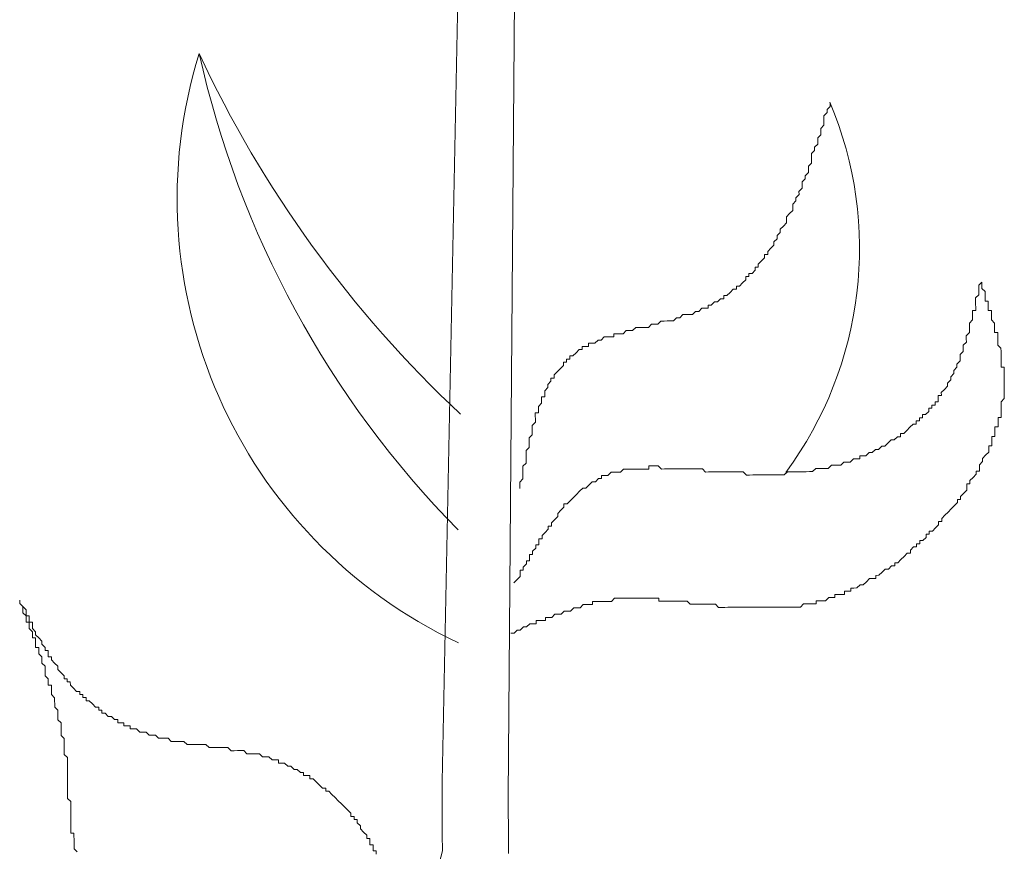
# Model space of a CAD drawing. Units: metres. Extents: x 3817 to 4117, y -4644 to -4402.
# Drawn here: x 4098 to 4098, y -4569 to -4569 of the extents above; entities that cross this region are included whole.
import ezdxf

# ---------------------------------------------------------------- set-up
doc = ezdxf.new("R2010")
doc.units = ezdxf.units.M
doc.layers.get('0').update_dxf_attribs({"color": 253, "lineweight": 15})
doc.layers.add('1', color=1, linetype='Continuous')

# ---------------------------------------------------------------- blocks, each defined once
blk = doc.blocks.new('escudo_hamea')
at = {"layer": '1', "color": 2, "lineweight": 0}
for p, q in [((0.6038646403726489, -0.6088229529759701), (0.5975969298310702, -0.9220746178543777)), ((0.6102317941263209, -0.616120068049895), (0.6078508594864616, -0.9244797133160318))]:
    blk.add_line(p, q, dxfattribs=at)
for points in [[(0.6096420461226444, -0.8766596819878032), (0.6096404095496837, -0.8761717892921297), (0.609638772976723, -0.8756838965791758), (0.610125029108076, -0.87519436731327), (0.6101233925351153, -0.8747064745994066), (0.6101217559607903, -0.8742185819119186), (0.6101201193882844, -0.8737306891971457), (0.6101184828139594, -0.8732427964841918), (0.6106047389462219, -0.872753267218286), (0.6106031023732612, -0.8722653745044227), (0.6106014658003005, -0.8717774818096586), (0.6105998292259756, -0.8712895891030712), (0.6105981926530148, -0.8708016964083072), (0.6110844487852773, -0.8703121671242116), (0.6110828122109524, -0.8698242744094387), (0.6110811756384464, -0.8693363817210411), (0.6110795390654857, -0.8688484890080872), (0.6110795390654857, -0.8688484890080872), (0.6115657951932008, -0.8683589597421815), (0.6115641586211495, -0.8678710670283181), (0.6115625220472793, -0.8673831743153642), (0.6115608854738639, -0.8668952816005913), (0.6120471416056716, -0.866405752335595), (0.6120455050331657, -0.865917859640831), (0.612043868458386, -0.8654299669333341), (0.6120422318863348, -0.8649420742385701), (0.6125301245911032, -0.8649404376628809), (0.6125284880181425, -0.8644525449299181), (0.6125268514438176, -0.8639646522415205), (0.6130131075760801, -0.8634751229565154), (0.6130114710031194, -0.8629872302626609), (0.6130098344287944, -0.862499337547888), (0.6134977271340176, -0.8624977009776558), (0.6134960905610569, -0.8620098082838012), (0.6134944539871867, -0.8615219155753948), (0.6139807101194492, -0.8610323862858422), (0.6139807101194492, -0.8610323862858422), (0.6139790735446695, -0.8605444935974447), (0.6144653296773868, -0.8600549643069826), (0.6144636931035166, -0.8595670716176755), (0.6149515858051018, -0.8595654350410769), (0.6149499492339601, -0.8590775423335799), (0.6154362053644036, -0.8585880130613077), (0.6154362053644036, -0.8585880130613077), (0.6159224614962113, -0.8580984837581127), (0.6159224614962113, -0.8580984837581127), (0.6164087176271096, -0.8576089544931165), (0.6164070810536941, -0.857121061799262), (0.6168949737561888, -0.8571194252290297), (0.6168933371823186, -0.8566315325142568), (0.6173812298879966, -0.8566298959385676), (0.6173795933145811, -0.8561420032492606), (0.6178674860193496, -0.8561403666799379), (0.6183537421502479, -0.8556508373949328), (0.6183537421502479, -0.8556508373949328), (0.6188399982793271, -0.8551613081044707), (0.6193278909872788, -0.8551596715342384), (0.6193262544138634, -0.8546717788194655), (0.6198141471154486, -0.8546701422428669), (0.620302039820217, -0.8546685056717251), (0.6203004032472563, -0.8541806129778706), (0.6207882959529343, -0.8541789764085479), (0.621276188657248, -0.8541773398310397), (0.6217624447876915, -0.8536878105469441), (0.6222503374901862, -0.8536861739767119), (0.6222503374901862, -0.8536861739767119), (0.6227365936242677, -0.8531966447108061), (0.6232244863267624, -0.853195008133298), (0.6237123790315309, -0.8531933715639752), (0.6242002717335708, -0.853191734986467), (0.6241986351610649, -0.8527038422980695), (0.6246865278681071, -0.8527022057205613), (0.6251744205696923, -0.8527005691503291), (0.6256623132753703, -0.8526989325800969), (0.6261485694058138, -0.8522094032705354), (0.626636462109218, -0.8522077666993937), (0.6271243548139864, -0.852206130122795), (0.6271243548139864, -0.852206130122795), (0.6276106109439752, -0.8517166008587083), (0.6280985036510174, -0.8517149642875665), (0.6285863963535121, -0.8517133277109679), (0.6290742890582806, -0.8517116911407356), (0.629562181759411, -0.8517100545705034), (0.6300484378939473, -0.8512205252800413), (0.630536330596442, -0.8512188887088996), (0.6310242233012104, -0.8512172521323009), (0.6310242233012104, -0.8512172521323009), (0.6315104794321087, -0.8507277228663952), (0.6319983721368772, -0.850726086296163), (0.6324862648393719, -0.8507244497195643), (0.6329741575436856, -0.8507228131484226), (0.6334620502498183, -0.8507211765718239), (0.6339483063811713, -0.8502316472877283), (0.6344361990845755, -0.8502300107165865), (0.6344361990845755, -0.8502300107165865), (0.6349224552172927, -0.8497404814524998), (0.6354103479216064, -0.8497388448813581), (0.6358982406227369, -0.8497372083047594), (0.6363861333279601, -0.8497355717354367), (0.6368723894597679, -0.8492460424440651), (0.6373602821640816, -0.8492444058738329), (0.6378465382927061, -0.8487548765824613), (0.6383344310006578, -0.8487532400131386), (0.6388223237031525, -0.8487516034347209), (0.6388206871292823, -0.8482637107472328), (0.639308579833596, -0.8482620741760911), (0.6397948359635848, -0.8477725448847195), (0.640282728670627, -0.8477709083144873), (0.640282728670627, -0.8477709083144873), (0.6407689848015252, -0.8472813790504006), (0.6412568775031104, -0.8472797424801684), (0.6412552409310592, -0.8467918497653955), (0.6417431336358277, -0.8467902131887968), (0.6422293897662712, -0.846300683922891), (0.6422293897662712, -0.846300683922891), (0.6427156458985337, -0.8458111546206055), (0.6432035385996642, -0.8458095180430973), (0.6432019020271582, -0.8453216253546998), (0.6436897947346552, -0.8453199887790106), (0.6441760508632797, -0.8448304595121954), (0.6441760508632797, -0.8448304595121954), (0.6446623069946327, -0.8443409302290092), (0.644660670421672, -0.8438530375342452), (0.6451485631232572, -0.843851400964013), (0.6451469265507512, -0.8433635082501496), (0.6456348192568839, -0.8433618716790079), (0.6461210753868727, -0.8428723423894553), (0.6461194388125477, -0.8423844496765014), (0.6466073315186804, -0.8423828131053597), (0.6466056949443555, -0.8418949204160526), (0.647091951076618, -0.8414053911265), (0.647091951076618, -0.8414053911265), (0.647578207207971, -0.8409158618605943), (0.6475765706350103, -0.8404279691721968), (0.6480644633397787, -0.8404263325946886), (0.6480628267645443, -0.8399384398626353), (0.6485490828949878, -0.839448910597639), (0.6485490828949878, -0.839448910597639), (0.649035339029524, -0.8389593813135434), (0.6490337024561086, -0.8384714886178699), (0.6495199585842784, -0.8379819593346838), (0.6495199585842784, -0.8379819593346838), (0.6495183220122271, -0.8374940666399198), (0.6500045781426707, -0.8370045373358153), (0.65000294156971, -0.8365166446410512), (0.650489197701063, -0.836027115377874), (0.650489197701063, -0.836027115377874), (0.6509754538319612, -0.8355375860919594), (0.65097381725991, -0.8350496933981049), (0.6509721806869493, -0.8345618006896984), (0.6514584368151191, -0.8340722714247022), (0.6514584368151191, -0.8340722714247022), (0.6519446929464721, -0.8335827421151407), (0.6519430563730566, -0.8330948494276527), (0.6519414197991864, -0.8326069567128798), (0.6524276759319037, -0.8321174274478835), (0.652426039357124, -0.8316295347531195), (0.652426039357124, -0.8316295347531195), (0.6529122954898412, -0.8311400054690239), (0.6529106589168805, -0.830652112754251), (0.6533969150445955, -0.8301625834710649), (0.6533952784716348, -0.8296746907763008), (0.6533936418982194, -0.8291867980624374), (0.6538798980313913, -0.8286972687974412), (0.6538798980313913, -0.8286972687974412), (0.6538782614570664, -0.8282093760890348), (0.6543645175920574, -0.8277198467994822), (0.6543628810177324, -0.8272319541110846), (0.6543612444447717, -0.8267440613972212), (0.6548475005729415, -0.826254532132225), (0.6548458640004355, -0.8257666394174521), (0.6548442274274748, -0.8252787467235976), (0.6548425908545141, -0.8247908539906348), (0.6553288469854124, -0.824301324726548), (0.6553288469854124, -0.824301324726548), (0.6553272104119969, -0.823813432037241), (0.6558134665442594, -0.8233239027467789), (0.6558118299703892, -0.8228360100511054), (0.6558101933969738, -0.822348117344518), (0.6562964495292363, -0.8218585880795217), (0.6562948129549113, -0.8213706953465589), (0.6562931763828601, -0.8208828026517949), (0.6567794325110299, -0.8203932733676993), (0.6567777959380692, -0.8199053806793017), (0.6567761593637442, -0.8194174879845377), (0.6567745227907835, -0.8189295952706743), (0.657260778923046, -0.8184400659865787), (0.6572591423500853, -0.8179521732718058), (0.6572591423500853, -0.8179521732718058), (0.6577453984809836, -0.8174626440068096), (0.6577437619075681, -0.8169747512938557)], [(0.6082536503804477, -0.8991076561369482), (0.6087415430824876, -0.8991060195658065), (0.6092277992165691, -0.8986164902835299), (0.6092277992165691, -0.8986164902835299), (0.6097156919181543, -0.8986148537051122), (0.6102019480499621, -0.8981253244210166), (0.6106898407547305, -0.8981236878435084), (0.6106898407547305, -0.8981236878435084), (0.6111760968860835, -0.8976341585603222), (0.6116639895885783, -0.89763252199009), (0.6121518822933467, -0.8976308854116724), (0.6121502457190218, -0.8971429927178178), (0.6126381384237902, -0.8971413561484951), (0.6131260311285587, -0.8971397195773534), (0.6136139238337819, -0.8971380830016642), (0.6136122872608212, -0.8966501902868913), (0.6141001799655896, -0.8966485537157496), (0.6145880726708128, -0.8966469171391509), (0.6150743287985279, -0.8961573878805211), (0.6150743287985279, -0.8961573878805211), (0.6155622215037511, -0.8961557513039224), (0.6160501142085195, -0.8961541147327807), (0.6165363703403273, -0.8956645854423186), (0.6165363703403273, -0.8956645854423186), (0.6170242630423672, -0.8956629488711769), (0.617512155746681, -0.8956613122954877), (0.617998411878034, -0.895171783036858), (0.617998411878034, -0.895171783036858), (0.6184863045832572, -0.8951701464593498), (0.6189741972852971, -0.8951685098882081), (0.6194604534193786, -0.8946789806059314), (0.6194604534193786, -0.8946789806059314), (0.6199483461214186, -0.8946773440275138), (0.6204362388248228, -0.8946757074572815), (0.620924131530046, -0.8946740708806828), (0.62092249495754, -0.8941861781668194), (0.6214103876627632, -0.8941845415965872), (0.621898280367077, -0.8941829050199885), (0.6223861730695717, -0.8941812684488468), (0.6228740657766139, -0.8941796318722481), (0.6228740657766139, -0.8941796318722481), (0.6233619584781991, -0.8941779953020159), (0.6238498511829675, -0.8941763587317837), (0.6243361073125016, -0.893686829460421), (0.6243361073125016, -0.893686829460421), (0.6248240000199985, -0.8936851928901888), (0.6253118927220385, -0.8936835563190471), (0.6257997854263522, -0.8936819197415389), (0.6257997854263522, -0.8936819197415389), (0.6262876781311206, -0.8936802831703972), (0.6267755708358891, -0.893678646594708), (0.6272634635411123, -0.8936770100244757), (0.6277513562426975, -0.8936753734478771), (0.6277513562426975, -0.8936753734478771), (0.6282392489497397, -0.8936737368767353), (0.6287271416508702, -0.8936721003074126), (0.6292150343570029, -0.8936704637299044), (0.6297029270585881, -0.8936688271587627), (0.6297029270585881, -0.8936688271587627), (0.6301908197651755, -0.893667190582164), (0.6306787124676703, -0.8936655540128413), (0.631166605173803, -0.8936639174353331), (0.6311682417467637, -0.8941518101300971), (0.6316561344506226, -0.8941501735589554), (0.6321440271558458, -0.8941485369814473), (0.6326319198569763, -0.894146900411215), (0.63311981256129, -0.8941452638409828), (0.63311981256129, -0.8941452638409828), (0.6336077052665132, -0.8941436272643841), (0.6340955979712817, -0.8941419906877854), (0.6345834906760501, -0.8941403541184627), (0.6350713833803638, -0.894138717547321), (0.6350713833803638, -0.894138717547321), (0.6355592760864965, -0.8941370809698128), (0.6360488053614972, -0.8946233371125345), (0.6365366980662657, -0.8946217005359358), (0.6370245907714889, -0.8946200639657036), (0.6370245907714889, -0.8946200639657036), (0.6375124834758026, -0.8946184273891049), (0.6380003761778426, -0.8946167908179632), (0.6384882688853395, -0.8946151542468215), (0.6389761615873795, -0.8946135176720418), (0.6389761615873795, -0.8946135176720418), (0.6394640542912384, -0.8946118811009001), (0.6399519469946426, -0.8946102445233919), (0.6404414762741908, -0.8950965006606566), (0.6409293689789592, -0.8950948640895149), (0.6409293689789592, -0.8950948640895149), (0.641417261681454, -0.8950932275201922), (0.6419051543862224, -0.8950915909435935), (0.6423930470914456, -0.8950899543724518), (0.6428809397962141, -0.8950883177958531), (0.6428809397962141, -0.8950883177958531), (0.6433688324968898, -0.8950866812265303), (0.6438567252052962, -0.8950850446472032), (0.6443446179068815, -0.895083408076971), (0.6448325106121047, -0.8950817715067387), (0.6448325106121047, -0.8950817715067387), (0.6453204033132351, -0.89508013493014), (0.6458082960216416, -0.8950784983599078), (0.6462961887227721, -0.8950768617823996), (0.6467840814289048, -0.8950752252121674), (0.6467840814289048, -0.8950752252121674), (0.6472719741327637, -0.8950735886419352), (0.6477598668366227, -0.8950719520653365), (0.6482477595423006, -0.8950703154941948), (0.6487356522443406, -0.8950686789194151), (0.6487356522443406, -0.8950686789194151), (0.6492235449513828, -0.8950670423482734), (0.6497114376538775, -0.8950654057707652), (0.6501993303577365, -0.8950637691996235), (0.6506872230634144, -0.8950621326230248), (0.6506872230634144, -0.8950621326230248), (0.6511751157672734, -0.8950604960537021), (0.6516630084688586, -0.8950588594761939), (0.6521509011736271, -0.8950572229050522), (0.6521509011736271, -0.8950572229050522), (0.6526387938797598, -0.8950555863339105), (0.6531266865845282, -0.8950539497591308), (0.653612942712698, -0.8945644204732162), (0.6541008354174664, -0.8945627839029839), (0.6541008354174664, -0.8945627839029839), (0.6545887281254181, -0.8945611473263853), (0.6550766208270034, -0.8945595107570625), (0.6555645135317718, -0.8945578741786449), (0.6555628769579016, -0.8940699814656909), (0.6560507696635796, -0.8940683448945492), (0.6565386623674385, -0.8940667083197695), (0.657026555070388, -0.8940650717486278), (0.657026555070388, -0.8940650717486278), (0.6575128112012862, -0.8935755424818126), (0.6580007039060547, -0.8935739059061234), (0.6584885966108232, -0.8935722693358912), (0.658486960036953, -0.8930843766220278), (0.6589748527399024, -0.8930827400508861), (0.6594627454469446, -0.8930811034751969), (0.6599506381494393, -0.8930794669040552), (0.6599490015746596, -0.8925915742092911), (0.6604368942812471, -0.8925899376381494), (0.6609247869860155, -0.8925883010670077), (0.6609231504116906, -0.8921004083540538), (0.6614110431169138, -0.8920987717847311), (0.661898935822137, -0.8920971352063134), (0.6623851919507615, -0.8916076059222178), (0.6623851919507615, -0.8916076059222178), (0.6628730846578037, -0.8916059693447096), (0.663359340786883, -0.8911164400815323), (0.663359340786883, -0.8911164400815323), (0.6638455969186907, -0.8906269107956177), (0.6643334896202759, -0.890625274219019), (0.6648213823264086, -0.8906236376496963), (0.6648197457548122, -0.8901357449603893), (0.6653076384559427, -0.8901341083837906), (0.6657938945886599, -0.889644579099695), (0.6657938945886599, -0.889644579099695), (0.6662801507154654, -0.8891550498356082), (0.6667680434243266, -0.8891534132571906), (0.6667680434243266, -0.8891534132571906), (0.6672542995524964, -0.8886638839539955), (0.6677421922581743, -0.8886622473783063), (0.6677405556852136, -0.8881743546889993), (0.6682284483913463, -0.8881727181124006), (0.6687147045199708, -0.887683188828305), (0.6687147045199708, -0.887683188828305), (0.6692009606526881, -0.8871936595623993), (0.6692009606526881, -0.8871936595623993), (0.6696872167813126, -0.8867041302964935), (0.6701751094869906, -0.8867024937271708), (0.6701734729158488, -0.8862146010142169), (0.6706597290440186, -0.8857250717228453), (0.6711476217492418, -0.8857234351535226), (0.6711459851749169, -0.8852355424387497), (0.6716338778810496, -0.885233905867608), (0.6716322413067246, -0.8847460131792104), (0.6721201340119478, -0.8847443766035212), (0.6726063901396628, -0.8842548473130591), (0.6726047535680664, -0.8837669546246616), (0.6730926462728348, -0.8837653180544294), (0.6730910096989646, -0.8832774253396565), (0.6735789024037331, -0.8832757887630578), (0.6740651585355408, -0.8827862594971521), (0.6740651585355408, -0.8827862594971521), (0.6745514146664391, -0.8822967302130564), (0.6745497780921141, -0.8818088375001025), (0.6750376707959731, -0.8818072009289608), (0.6750360342216482, -0.8813193082351063), (0.6755222903570939, -0.8808297789510107), (0.6755222903570939, -0.8808297789510107), (0.6760085464857184, -0.8803402496851049), (0.6760085464857184, -0.8803402496851049), (0.6764948026161619, -0.8798507204010093), (0.6769810587479697, -0.8793611911096377), (0.6769810587479697, -0.8793611911096377), (0.6774673148797774, -0.8788716618255421), (0.6774656783054525, -0.8783837691316876), (0.6779535710084019, -0.8783821325614554), (0.677951934434077, -0.8778942398730578), (0.678438190567249, -0.8774047105816862), (0.678438190567249, -0.8774047105816862), (0.6789244466976925, -0.8769151813175995), (0.6789228101238223, -0.8764272885846367), (0.6789211735526806, -0.8759393958962391), (0.6794090662560848, -0.875937759318731), (0.6794074296835788, -0.8754498666048676), (0.6798936858126581, -0.8749603373389618), (0.6798936858126581, -0.8749603373389618), (0.6803799419458301, -0.8744708080548662), (0.6803783053728694, -0.8739829153601022), (0.6808661980753641, -0.8739812787889605), (0.6808645615010391, -0.8734933860769161), (0.6808629249285332, -0.8730054933621432), (0.6813491810603409, -0.8725159640980564), (0.6813491810603409, -0.8725159640980564), (0.6813475444864707, -0.8720280713832835), (0.6818338006182785, -0.8715385421182873), (0.6818338006182785, -0.8715385421182873), (0.6823200567500862, -0.8710490128341917), (0.6823184201775803, -0.8705611201467036), (0.6823167836028006, -0.8700732274319307), (0.6828046763080238, -0.870071590855332), (0.6828030397350631, -0.8695836981414686), (0.6828014031611929, -0.8690958054539806), (0.6827997665877774, -0.8686079127401172), (0.6832876592911816, -0.868606276169885), (0.6832860227164019, -0.8681183834742114), (0.683284386143896, -0.867630490760348), (0.6832827495709353, -0.8671425980464846), (0.6837706422797964, -0.8671409614762524), (0.683769005704562, -0.866653068762389), (0.683767369132056, -0.866165176067625), (0.6837657325586406, -0.8656772833792274), (0.6842536252602258, -0.8656756468026288), (0.6842519886868104, -0.8651877540878559), (0.6842503521133949, -0.8646998614003678), (0.684248715540889, -0.8642119686683145), (0.684248715540889, -0.8642119686683145), (0.6842470789679282, -0.8637240759735505), (0.6842454423936033, -0.8632361832660536), (0.6847316985258658, -0.8627466540010573), (0.6847316985258658, -0.8627466540010573), (0.6847300619529051, -0.8622587612862844), (0.6847284253790349, -0.8617708685924299), (0.6847267888060742, -0.861282975877657), (0.684725152232204, -0.8607950831647031), (0.684725152232204, -0.8607950831647031), (0.684723515659698, -0.860307190475396), (0.6847218790849183, -0.8598192977615327), (0.6847202425119576, -0.8593314050667686), (0.6847202425119576, -0.8593314050667686), (0.6847186059389969, -0.8588435123592717), (0.684716969366491, -0.8583556196654172), (0.6847153327930755, -0.8578677269324544), (0.684227440088307, -0.8578693635035961), (0.6842258035148916, -0.8573814708151986), (0.6842241669428404, -0.8568935781204345), (0.6842225303676059, -0.8564056854065711), (0.6842208937955547, -0.8559177927172641), (0.6842208937955547, -0.8559177927172641), (0.684219257222594, -0.8554299000043102), (0.6842176206482691, -0.8549420072904468), (0.6837280913746326, -0.8544557511540916), (0.6837280913746326, -0.8544557511540916), (0.6837264548007624, -0.853967858458418), (0.6837248182268922, -0.8534799657454641), (0.6837231816539315, -0.8529920730570666), (0.6837215450805161, -0.8525041803623026), (0.6832336523739286, -0.8525058169316253), (0.6832320158000584, -0.8520179241986625), (0.6832303792275525, -0.8515300315111745), (0.683228742654137, -0.851042138797311), (0.683228742654137, -0.851042138797311), (0.6827392133782269, -0.8505558826800552), (0.6827375768052661, -0.8500679899652823), (0.6827359402341244, -0.8495800972714278), (0.6827343036579805, -0.8490922045639309), (0.6822464109545763, -0.8490938411350726), (0.6822447743811608, -0.8486059484202997), (0.6822431378082001, -0.8481180557319021), (0.6822415012329657, -0.8476301630180387), (0.681753608528652, -0.847631799588271), (0.6817519719556913, -0.8471439068998734), (0.68175033538364, -0.8466560141869195), (0.6817486988106793, -0.8461681214921555), (0.6812591695315859, -0.8456818653312439), (0.6812591695315859, -0.8456818653312439), (0.6812575329586252, -0.8451939726419369), (0.6812558963852098, -0.8447060799462633)], [(0.6087153579114783, -0.8912997362858732), (0.6092016140446503, -0.8908102069963206), (0.6092016140446503, -0.8908102069963206), (0.6096878701737296, -0.8903206777376909), (0.6096862335998594, -0.889832785022918), (0.6096845970273534, -0.8893448923290634), (0.6101724897312124, -0.8893432557579217), (0.6101708531587064, -0.8888553630185925), (0.61065710928915, -0.8883658337590532), (0.610655472716644, -0.8878779410460993), (0.6111433654200482, -0.8878763044695006), (0.6111417288475423, -0.8873884117756461), (0.6111400922759458, -0.886900519086339), (0.6116279849766215, -0.8868988825151973), (0.6116263484027513, -0.8864109898022434), (0.6121126045359233, -0.8859214605108718), (0.6121109679611436, -0.8854335677979179), (0.6125988606668216, -0.8854319312267762), (0.6125972240934061, -0.8849440385383787), (0.6125955875209002, -0.8844561458254248), (0.6130834802247591, -0.8844545092488261), (0.6130818436513437, -0.8839666165604285), (0.6135680997836062, -0.8834770872699664), (0.6135680997836062, -0.8834770872699664), (0.6140543559140497, -0.8829875580104272), (0.6140527193401795, -0.8824996652965638), (0.6145406120463122, -0.8824980287208746), (0.6145389754733515, -0.8820101360061017), (0.6150252316024307, -0.8815206067420149), (0.6150252316024307, -0.8815206067420149), (0.615511487733329, -0.8810310774561003), (0.615509851160823, -0.8805431847622458), (0.615509851160823, -0.8805431847622458), (0.6159961072917213, -0.8800536554772407), (0.6159961072917213, -0.8800536554772407), (0.6164823634230743, -0.8795641261940546), (0.6164807268505683, -0.8790762334792817), (0.6169686195516988, -0.8790745969099589), (0.6174548756835065, -0.8785850676440532), (0.6174548756835065, -0.8785850676440532), (0.6179411318144048, -0.8780955383781475), (0.6179411318144048, -0.8780955383781475), (0.6184273879466673, -0.8776060090885949), (0.6184273879466673, -0.8776060090885949), (0.6189136440739276, -0.8771164798281461), (0.6189136440739276, -0.8771164798281461), (0.6193999002080091, -0.8766269505204036), (0.6193999002080091, -0.8766269505204036), (0.6198877929105038, -0.8766253139492619), (0.620374049043221, -0.8761357846778992), (0.620374049043221, -0.8761357846778992), (0.620860305174574, -0.8756462553938036), (0.620860305174574, -0.8756462553938036), (0.621348197878433, -0.8756446188226619), (0.6218344540106955, -0.8751550895567561), (0.6218344540106955, -0.8751550895567561), (0.6223223467127355, -0.8751534529874334), (0.6223207101402295, -0.8746655602672035), (0.6228086028463622, -0.8746639236960618), (0.6232964955479474, -0.8746622871258296), (0.6232964955479474, -0.8746622871258296), (0.6237827516797552, -0.8741727578553764), (0.6242706443822499, -0.8741711212842347), (0.6242706443822499, -0.8741711212842347), (0.6247585370906563, -0.874169484713093), (0.6252464297908773, -0.8741678481364943), (0.6257326859235945, -0.8736783188523987), (0.6257326859235945, -0.8736783188523987), (0.626220578628363, -0.8736766822748905), (0.6267084713335862, -0.8736750457055678), (0.6267084713335862, -0.8736750457055678), (0.6271963640378999, -0.873673409134426), (0.6276842567403946, -0.8736717725578274), (0.6281721494469821, -0.8736701359875951), (0.6281721494469821, -0.8736701359875951), (0.6286600421481126, -0.8736684994109964), (0.6291479348542452, -0.8736668628398547), (0.6296358275558305, -0.873665226263256), (0.6296341909828698, -0.8731773335566686), (0.630122083689912, -0.8731756969791604), (0.6306099763919519, -0.8731740604089282), (0.6310978690967204, -0.8731724238323295), (0.6310978690967204, -0.8731724238323295), (0.6315873983744495, -0.8736586799741417), (0.6320752910787633, -0.8736570433984525), (0.6325631837817127, -0.8736554068273108), (0.6330510764860264, -0.8736537702579881), (0.6330510764860264, -0.8736537702579881), (0.6335389691912496, -0.8736521336813894), (0.6340268618960181, -0.8736504971102477), (0.6345147546007865, -0.8736488605327395), (0.6350026473064645, -0.8736472239615978), (0.6350026473064645, -0.8736472239615978), (0.6354905400098687, -0.8736455873868181), (0.6359784327119087, -0.8736439508156764), (0.6364663254166771, -0.8736423142381682), (0.6369542181200814, -0.8736406776670265), (0.6374421108266688, -0.8736390410922468), (0.6374421108266688, -0.8736390410922468), (0.6379300035287088, -0.873637404521105), (0.6384195328087117, -0.8741236606638267), (0.6389074255107516, -0.8741220240872281), (0.6393953182159748, -0.8741203875160863), (0.6393953182159748, -0.8741203875160863), (0.6398832109180148, -0.8741187509394877), (0.6403711036246023, -0.8741171143692554), (0.6408589963293707, -0.8741154777917473), (0.6413468890318654, -0.874113841221515), (0.6413468890318654, -0.874113841221515), (0.6418347817370886, -0.8741122046449163), (0.6423226744414023, -0.8741105680746841), (0.6428105671466255, -0.8741089315035424), (0.6432984598486655, -0.8741072949278532), (0.6437863525561625, -0.874105658357621), (0.6437863525561625, -0.874105658357621), (0.6442742452577477, -0.8741040217864793), (0.6447637745350221, -0.8745902778973687), (0.6452516672379716, -0.8745886413271364), (0.6457395599450138, -0.8745870047569042), (0.6457395599450138, -0.8745870047569042), (0.6462274526475085, -0.8745853681803055), (0.6467153453522769, -0.8745837316091638), (0.6472032380561359, -0.8745820950316556), (0.6476911307622686, -0.8745804584623329), (0.6476911307622686, -0.8745804584623329), (0.6481790234665823, -0.8745788218857342), (0.6486669161686223, -0.8745771853145925), (0.6491548088761192, -0.8745755487443603), (0.6491548088761192, -0.8745755487443603), (0.6496427015767949, -0.8745739121686711), (0.6501305942829276, -0.8745722755975294), (0.6506184869863318, -0.8745706390200212), (0.6511047431176848, -0.8740811097613914), (0.6511047431176848, -0.8740811097613914), (0.6515926358210891, -0.8740794731847927), (0.6520805285254028, -0.874077836608194), (0.6525684212301712, -0.8740762000370523), (0.6525684212301712, -0.8740762000370523), (0.6530563139349397, -0.8740745634668201), (0.6535442066365249, -0.8740729268902214), (0.6540320993422029, -0.8740712903190797), (0.6540320993422029, -0.8740712903190797), (0.6545199920501545, -0.874069653742481), (0.6550078847508303, -0.8740680171722488), (0.6554941408835475, -0.8735784878817867), (0.6554941408835475, -0.8735784878817867), (0.655982033586497, -0.8735768513115545), (0.6564699262912654, -0.8735752147331368), (0.6569578189933054, -0.8735735781638141), (0.6569578189933054, -0.8735735781638141), (0.6574457116985286, -0.8735719415926724), (0.6579319678303364, -0.8730824123022103), (0.6584198605351048, -0.8730807757310686), (0.6584198605351048, -0.8730807757310686), (0.65890775323669, -0.8730791391562889), (0.6593956459446417, -0.8730775025851472), (0.6598819020741757, -0.8725879733192414), (0.6598819020741757, -0.8725879733192414), (0.6603697947771252, -0.8725863367480997), (0.6608576874832579, -0.87258470017332), (0.6613439436141562, -0.8720951708874054), (0.6613439436141562, -0.8720951708874054), (0.6618318363207436, -0.8720935343171732), (0.6623197290205098, -0.8720918977405745), (0.6623180924466396, -0.87160400504672), (0.6628059851550461, -0.8716023684755783), (0.6632938778557218, -0.871600731905346), (0.6637801339898033, -0.871111202614884), (0.6637801339898033, -0.871111202614884), (0.6642680266900243, -0.8711095660446517), (0.6647542828245605, -0.870620036778746), (0.6647542828245605, -0.870620036778746), (0.66524217552751, -0.8706184002076043), (0.6657284316593177, -0.8701288709180517), (0.6657284316593177, -0.8701288709180517), (0.6662163243604482, -0.87012723434691), (0.6667025804940749, -0.8696377050573574), (0.6667025804940749, -0.8696377050573574), (0.6671888366226995, -0.8691481757978181), (0.6676767293288322, -0.8691465392203099), (0.6676767293288322, -0.8691465392203099), (0.6681629854620041, -0.8686570099362143), (0.6686508781635894, -0.8686553733596156), (0.6686492415901739, -0.8681674806721276), (0.6691371342958519, -0.8681658441009859), (0.6696233904249311, -0.8676763148105238), (0.6696233904249311, -0.8676763148105238), (0.6701096465590126, -0.8671867855264281), (0.6701096465590126, -0.8671867855264281), (0.6705959026871824, -0.8666972562423325), (0.6710837953928603, -0.8666956196648243), (0.6710821588189901, -0.8662077269764268), (0.6715700515237586, -0.8662060903998281), (0.6715684149512526, -0.86571819771234), (0.6720563076555663, -0.8657165611330129), (0.6720546710826056, -0.8652286684209685), (0.6725425637841909, -0.8652270318516457), (0.6730288199155439, -0.86473750258574), (0.6730271833416737, -0.8642496098527772), (0.6735150760464421, -0.864247973275269), (0.6735134394734814, -0.8637600805868715), (0.6740013321782499, -0.8637584440102728), (0.6739996956052892, -0.8632705512973189), (0.6744875883100576, -0.8632689147261772), (0.6744859517370969, -0.8627810220368701), (0.674484315164591, -0.8622931293248257), (0.6749722078652667, -0.8622914927473175), (0.6749705712927607, -0.86180360005892), (0.675456827427297, -0.8613140707675484), (0.675456827427297, -0.8613140707675484), (0.6759430835554667, -0.8608245414843623), (0.6759414469829608, -0.8603366487968742), (0.6759414469829608, -0.8603366487968742), (0.676427703113859, -0.8598471195055026), (0.676427703113859, -0.8598471195055026), (0.6764260665408983, -0.8593592268161956), (0.6769123226722513, -0.858869697526643), (0.6769106860988359, -0.8583818048382454), (0.6769106860988359, -0.8583818048382454), (0.6773969422297341, -0.8578922755277745), (0.6773953056576829, -0.8574043828393769), (0.6773953056576829, -0.8574043828393769), (0.6778815617858527, -0.8569148535752902), (0.677879925212892, -0.8564269608605173), (0.677879925212892, -0.8564269608605173), (0.6778782886399313, -0.8559390681666628), (0.6783645447712843, -0.8554495388807482), (0.6783629081978688, -0.8549616461687037), (0.6783629081978688, -0.8549616461687037), (0.6783612716253629, -0.8544737534539308), (0.6788475277558064, -0.8539842241889346), (0.6788458911828457, -0.8534963314750712), (0.6788458911828457, -0.8534963314750712), (0.6788442546085207, -0.8530084387866737), (0.6793305107407832, -0.8525189095225869), (0.6793288741678225, -0.8520310167896241), (0.6793288741678225, -0.8520310167896241), (0.679327237594407, -0.8515431240939506), (0.6793256010205369, -0.8510552313864537), (0.6798118571496161, -0.8505657021160005), (0.6798118571496161, -0.8505657021160005), (0.6798102205766554, -0.8500778094021371), (0.6798085840046042, -0.8495899167137395), (0.679806947430734, -0.8491020239989666), (0.6802948401377762, -0.8491003874287344), (0.6802932035643607, -0.848612494714871), (0.6802915669914, -0.848124602020107), (0.6802899304184393, -0.84763670931261), (0.6802899304184393, -0.84763670931261), (0.6802882938454786, -0.8471488166187555), (0.6807745499722841, -0.8466592873346599), (0.6807729134002329, -0.8461713946389864), (0.6807712768268175, -0.8456835019060236), (0.6807712768268175, -0.8456835019060236), (0.6807696402524925, -0.8451956092121691), (0.6812558963852098, -0.8447060799462633)], [(0.5873888242253997, -0.933330518098046), (0.58738718765062, -0.9328426253905491), (0.5868992949458516, -0.9328442619616908), (0.5868976583738004, -0.9323563692660173), (0.5868960217999302, -0.9318684765585203), (0.5864081290951617, -0.9318701131296621), (0.586406492522201, -0.9313822204157987), (0.586404855949695, -0.9308943277010258), (0.5859169632444718, -0.9308959642721675), (0.5859153266706016, -0.9304080715837699), (0.5854257973933272, -0.9299218154401387), (0.5854257973933272, -0.9299218154401387), (0.5849362681183266, -0.9294355593301589), (0.5849346315440016, -0.9289476666344854), (0.5849346315440016, -0.9289476666344854), (0.5844451022639987, -0.9284614104717548), (0.584443465691038, -0.9279735177833572), (0.5839555729885433, -0.927975154354499), (0.5839539364155826, -0.9274872616406356), (0.5834660437112689, -0.9274888982172342), (0.5834644071387629, -0.9270010055233797), (0.582974877862398, -0.9265147493870245), (0.582974877862398, -0.9265147493870245), (0.5824853485819403, -0.9260284932679497), (0.5824853485819403, -0.9260284932679497), (0.5819958193060302, -0.9255422371061286), (0.581506290028301, -0.9250559809879633), (0.581506290028301, -0.9250559809879633), (0.5810167607528456, -0.9245697248697979), (0.5810167607528456, -0.9245697248697979), (0.5805272314728427, -0.9240834687261668), (0.5805272314728427, -0.9240834687261668), (0.5800377021969325, -0.9235972126089109), (0.5795498094930736, -0.9235988491855096), (0.5795481729192034, -0.9231109564725557), (0.5790602802121612, -0.9231125930418784), (0.5785707509371605, -0.9226263369046137), (0.5785707509371605, -0.9226263369046137), (0.5780812216585218, -0.9221400807609825), (0.5780812216585218, -0.9221400807609825), (0.5775916923826117, -0.9216538246437267), (0.5771037996760242, -0.9216554612148684), (0.5771021631030635, -0.921167568501005), (0.5766142704005688, -0.9211692050776037), (0.5761263776958003, -0.9211708416487454), (0.5761247411223849, -0.9206829489603479), (0.5756368484176164, -0.9206845855296706), (0.5751473191398873, -0.9201983294124148), (0.5746594264373925, -0.9201999659890134), (0.5746594264373925, -0.9201999659890134), (0.5741698971601181, -0.9197137098453823), (0.5736820044548949, -0.9197153464228904), (0.5736820044548949, -0.9197153464228904), (0.5731924751762563, -0.9192290902801687), (0.5727045824714878, -0.9192307268558579), (0.5722166897680836, -0.9192323634269997), (0.5722150531937586, -0.9187444707122268), (0.5717271604898997, -0.9187461072897349), (0.5712392677878597, -0.9187477438608767), (0.5712392677878597, -0.9187477438608767), (0.5707497385101306, -0.9182614877436208), (0.5702618458049074, -0.9182631243184005), (0.5697739531001389, -0.9182647608895422), (0.5697739531001389, -0.9182647608895422), (0.5692844238246835, -0.9177785047522775), (0.568796531119915, -0.9177801413234192), (0.5683086384169656, -0.917781777894561), (0.5683086384169656, -0.917781777894561), (0.5678207457103781, -0.9177834144693406), (0.5673328530087929, -0.9177850510404824), (0.5668433237278805, -0.9172987949232265), (0.5668433237278805, -0.9172987949232265), (0.5663554310258405, -0.9173004315007347), (0.5658675383215268, -0.9173020680718764), (0.5653796456167584, -0.9173037046411991), (0.5648917529119899, -0.9173053412177978), (0.5648917529119899, -0.9173053412177978), (0.5644022236333512, -0.9168190850750761), (0.5639143309326755, -0.9168207216516748), (0.5634264382247238, -0.9168223582228165), (0.5634264382247238, -0.9168223582228165), (0.5629385455226839, -0.9168239947930488), (0.5624506528179154, -0.9168256313696475), (0.5619627601154207, -0.9168272679407892), (0.5614748674070142, -0.9168289045173879), (0.5614748674070142, -0.9168289045173879), (0.5609853381333778, -0.9163426483728472), (0.5604974454286094, -0.9163442849512649), (0.5600095527233862, -0.9163459215205876), (0.5600095527233862, -0.9163459215205876), (0.5595216600195272, -0.9163475580980958), (0.5590337673133945, -0.916349194668328), (0.5585458746118093, -0.9163508312440172), (0.5585458746118093, -0.9163508312440172), (0.5580579819047671, -0.9163524678151589), (0.5575684526302211, -0.915866211697903), (0.5570805599249979, -0.9158678482672258), (0.5565926672225032, -0.9158694848456435), (0.5565926672225032, -0.9158694848456435), (0.5561047745145515, -0.9158711214158757), (0.5556168818120568, -0.9158727579924744), (0.5551273525347824, -0.9153865018497527), (0.5551273525347824, -0.9153865018497527), (0.554639459830014, -0.9153881384254419), (0.5541515671252455, -0.9153897749956741), (0.553663674422296, -0.9153914115668158), (0.553663674422296, -0.9153914115668158), (0.5531741451454764, -0.9149051554486505), (0.5526862524407079, -0.9149067920252492), (0.5521983597359394, -0.9149084285954814), (0.5521983597359394, -0.9149084285954814), (0.5517088304577555, -0.9144221724591262), (0.5512209377534418, -0.9144238090293584), (0.5507330450486734, -0.9144254456068666), (0.5507330450486734, -0.9144254456068666), (0.5502435157741274, -0.9139391894896107), (0.54975562306754, -0.913940826059843), (0.549267730363681, -0.9139424626364416), (0.5492660937911751, -0.9134545698971124), (0.5487782010864066, -0.9134562064737111), (0.5482903083839119, -0.9134578430448528), (0.5482886718104965, -0.9129699503564552), (0.5478007791034543, -0.9129715869266875), (0.547312886401869, -0.9129732235041956), (0.5473112498279988, -0.9124853308085221), (0.5468233571227756, -0.9124869673787543), (0.5463338278464107, -0.9120007112414896), (0.5458459351411875, -0.9120023478126313), (0.5458459351411875, -0.9120023478126313), (0.5453564058625489, -0.9115160916953755), (0.5448685131600541, -0.9115177282701552), (0.5448668765870934, -0.9110298355581108), (0.544378983880506, -0.9110314721292525), (0.5443773473093643, -0.9105435794144796), (0.5438894546045958, -0.9105452159919878), (0.5433999253259572, -0.9100589598483566), (0.5433999253259572, -0.9100589598483566), (0.542910396051866, -0.9095727037301913), (0.5424225033434595, -0.90957434030679), (0.5424208667709536, -0.9090864475929266), (0.5419329740684589, -0.9090880841640683), (0.5419313374954982, -0.9086001914756707), (0.5414434447907297, -0.9086018280468124), (0.5414418082173142, -0.9081139353584149), (0.5409539155148195, -0.9081155719277376), (0.5404643862348166, -0.9076293157913824), (0.5404643862348166, -0.9076293157913824), (0.5399748569593612, -0.9071430596477512), (0.5399732203850363, -0.9066551669338878), (0.5394853276802678, -0.9066568035104865), (0.5394836911082166, -0.9061689108157225), (0.5389957984034481, -0.9061705473932307), (0.5389941618300327, -0.9056826546784578), (0.5385046325527583, -0.9051963985612019), (0.5385046325527583, -0.9051963985612019), (0.5380151032741196, -0.9047101424248467), (0.5380151032741196, -0.9047101424248467), (0.5380134667007042, -0.9042222497109833), (0.5375239374243392, -0.9037359935864515), (0.5375239374243392, -0.9037359935864515), (0.5370344081447911, -0.9032497374500963), (0.5370327715709209, -0.9027618447616987), (0.5365448788693357, -0.9027634813328405), (0.5365432422968297, -0.9022755886180676), (0.5365416057234142, -0.9017876959233035), (0.536053713018191, -0.9017893325008117), (0.5360520764456851, -0.9013014397678489), (0.5355625471675012, -0.9008151836496836), (0.5355625471675012, -0.9008151836496836), (0.5355609105949952, -0.9003272909294537), (0.5350713813163566, -0.8998410348185644), (0.5350713813163566, -0.8998410348185644), (0.5345818520409011, -0.899354778700399), (0.5345802154670309, -0.8988668859865356), (0.5345802154670309, -0.8988668859865356), (0.5340906861893018, -0.8983806298429045), (0.5340890496167958, -0.8978927371299505), (0.5340874130438351, -0.8974048444406435), (0.5335995203381572, -0.8974064810108757), (0.5335978837656512, -0.8969185882979218), (0.533596247191781, -0.8964306956095243), (0.533108354486103, -0.896432332178847), (0.5331067179145066, -0.8959444394658931), (0.5331050813406364, -0.8954565467774955), (0.532615552065181, -0.8949702906411403), (0.532615552065181, -0.8949702906411403), (0.532126022786997, -0.8944840344975091), (0.5321243862140363, -0.8939961418036546)], [(0.5410373807503674, -0.932998099847282), (0.5405478514699098, -0.9325118437227502), (0.5405462148960396, -0.9320239510152533), (0.5405445783235336, -0.9315360582950234), (0.5405445783235336, -0.9315360582950234), (0.5405429417501182, -0.931048165588436), (0.540541305176248, -0.9305602728936719), (0.5405396686041968, -0.930072380178899), (0.5400517759003378, -0.9300740167564072), (0.5400501393291961, -0.9295861240616432), (0.5400485027548712, -0.9290982313723362), (0.5400468661814557, -0.9286103386348259), (0.5400468661814557, -0.9286103386348259), (0.5400452296094045, -0.9281224459455188), (0.54004359303417, -0.9276345532325649), (0.5400419564621188, -0.9271466605432579), (0.5400419564621188, -0.9271466605432579), (0.5400403198887034, -0.926658767830304), (0.5400386833148332, -0.9261708751346305), (0.540037046742782, -0.9256829824025772), (0.540037046742782, -0.9256829824025772), (0.5400354101689118, -0.9251950897141796), (0.5395458808916374, -0.9247088335887383), (0.5395442443177672, -0.9242209408766939), (0.5395426077443517, -0.9237330481892059), (0.5395409711704815, -0.923245155474433), (0.5395393345984303, -0.9227572627596601), (0.5395393345984303, -0.9227572627596601), (0.5395376980254696, -0.9222693700467062), (0.5395360614502351, -0.9217814773583086), (0.5395344248786387, -0.9212935846435357), (0.5395344248786387, -0.9212935846435357), (0.5395327883043137, -0.9208056919496812), (0.5395311517318078, -0.9203177992612837), (0.5395311517318078, -0.9203177992612837), (0.5395295151588471, -0.9198299065474203), (0.5395278785845221, -0.9193420138335568), (0.5395262420120162, -0.9188541211206029), (0.5395262420120162, -0.9188541211206029), (0.539524605438146, -0.9183662284322054), (0.5390350761604168, -0.9178799722885742), (0.5390334395879108, -0.9173920796001767), (0.5390334395879108, -0.9173920796001767), (0.5390318030149501, -0.9169041868854038), (0.5390301664415347, -0.9164162941724499), (0.5390301664415347, -0.9164162941724499), (0.5390285298676645, -0.9159284014785953), (0.5390268932956133, -0.9154405087710984), (0.5385373640169746, -0.9149542526465666), (0.5385373640169746, -0.9149542526465666), (0.5385357274435592, -0.9144663599390697), (0.5385340908705984, -0.9139784672443056), (0.5385324542967282, -0.9134905745113429), (0.5385324542967282, -0.9134905745113429), (0.5385308177237675, -0.9130026818156693), (0.5380412884464931, -0.9125164257056895), (0.5380412884464931, -0.9125164257056895), (0.5380396518726229, -0.9120285329854596), (0.5380380152992075, -0.9115406402961526), (0.538036378725792, -0.9110527475822892), (0.538036378725792, -0.9110527475822892), (0.5375468494503366, -0.9105664914395675), (0.5375452128782854, -0.910078598731161), (0.5375452128782854, -0.910078598731161), (0.5375435763044152, -0.9095907060373065), (0.5375419397319092, -0.9091028133243526), (0.5370524104505421, -0.9086165572052778), (0.5370524104505421, -0.9086165572052778), (0.5370507738766719, -0.9081286645177897), (0.5370491373041659, -0.9076407718039263), (0.5370475007312052, -0.9071528790909724), (0.5365596080287105, -0.9071545156602951), (0.5365579714557498, -0.9066666229464317), (0.5365563348823343, -0.9061787302589437), (0.5365563348823343, -0.9061787302589437), (0.5360668056046052, -0.9056924741207695), (0.5360651690302802, -0.905204581426915), (0.5360635324586838, -0.9047166887121421), (0.5360635324586838, -0.9047166887121421), (0.5360618958843588, -0.9042287959991882), (0.5355723666061749, -0.9037425398819323), (0.5355723666061749, -0.9037425398819323), (0.535570730033669, -0.9032546471671594), (0.5355690934597988, -0.9027667544787619), (0.5350795641829791, -0.9022804983360402), (0.5350795641829791, -0.9022804983360402), (0.5350779276086541, -0.9017926056485521), (0.5350762910356934, -0.9013047129083134), (0.5345883983331987, -0.9013063494858216), (0.5345867617588738, -0.900818456790148), (0.534585125187732, -0.9003305640835606), (0.5345834886143166, -0.8998426713897061), (0.5340955959095481, -0.8998443079590288), (0.5340939593347684, -0.8993564152706313), (0.5340923227622625, -0.8988685225567679), (0.5340923227622625, -0.8988685225567679), (0.5336027934845333, -0.8983822664195031), (0.5336011569115726, -0.8978943737065492), (0.5335995203381572, -0.8974064810108757), (0.533111627634753, -0.8974081175874744), (0.5331099910595185, -0.89692022487543), (0.533108354486103, -0.896432332178847), (0.533108354486103, -0.896432332178847), (0.5326188252120119, -0.8959460760424918), (0.5326171886385964, -0.8954581833486372), (0.532615552065181, -0.8949702906411403), (0.532615552065181, -0.8949702906411403), (0.532126022786997, -0.8944840344975091), (0.5321243862140363, -0.8939961418036546)], [(0.5971515880282823, -0.9347614647276714), (0.5976329344398437, -0.9328082573474603), (0.5976247515745854, -0.930368793829075), (0.5976182052809236, -0.9284172229936303), (0.5976100224152106, -0.9259777594934349), (0.597603476122913, -0.9240261886643566), (0.5975969298292512, -0.9220746178289119)], [(0.6078803178024828, -0.9332617820227824), (0.6078737715088209, -0.9313102111946137), (0.6078655886435627, -0.9288707476944182), (0.6078590423499008, -0.9269191768644305), (0.6078508594841878, -0.9244797133405882)]]:
    blk.add_lwpolyline(points, dxfattribs=at)
for centre, radius, start, end in [((0.6326566887501031, -0.8317869878846977), 0.07611988669808432, 162.7932017046362, 244.7048183819045), ((0.7239301189683829, -0.7330319934353611), 0.1808415219382218, 204.9336628355913, 226.9371044853376), ((0.7087324465069287, -0.7762209300226459), 0.1524148302832941, 192.5229350345654, 224.527246138563), ((0.60384821937987, -0.8395007375329442), 0.05843518914527725, 323.5995655830467, 22.83922950454859)]:
    blk.add_arc(centre, radius, start, end, dxfattribs=at)

msp = doc.modelspace()

# ---------------------------------------------------------------- block references
at = {"color": 2, "xscale": 1.042267801337176, "yscale": 1.042267801337176, "zscale": 1.042267801337176}
msp.add_blockref('escudo_hamea', (4097.721835417058, -4568.101217276592), dxfattribs=at)

doc.saveas('drawing.dxf')
